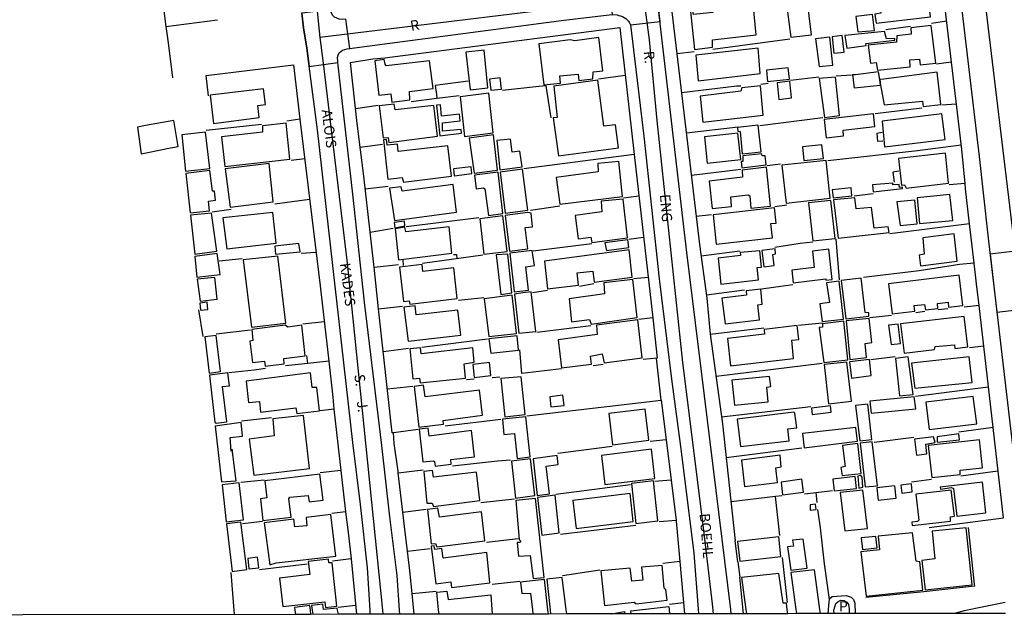
# Model space of a CAD drawing. Units: millimetres. Extents: x 183114 to 185533, y 1677027 to 1679829.
# Drawn here: x 185048 to 185289, y 1677056 to 1677202 of the extents above; entities that cross this region are included whole.
import ezdxf

# ---------------------------------------------------------------- set-up
doc = ezdxf.new("R2010")
doc.units = ezdxf.units.MM
doc.header["$LTSCALE"] = 3
doc.header["$MEASUREMENT"] = 0
for name, color, linetype, plot in [('V-CRUZAMENTO', 1, 'Continuous', False), ('V-EIXO_DE_LOGRADOURO', 3, 'Continuous', False), ('X-LIMITE_5000', 7, 'Continuous', False)]:
    doc.layers.add(name, color=color, linetype=linetype, plot=plot)
for name, color, linetype in [('V-EDIFICACAO', 50, 'Continuous'), ('V-EDIFICACAO_IDENTIFICADA', 6, 'Continuous'), ('V-LOTE', 1, 'Continuous'), ('V-NOME_DOS_LOGRADOUROS', 7, 'Continuous'), ('V-QUADRA', 1, 'Continuous'), ('V-TESTADA', 63, 'Continuous')]:
    doc.layers.add(name, color=color, linetype=linetype)
doc.styles.get("Standard").update_dxf_attribs({"font": 'ARIAL.TTF'})

msp = doc.modelspace()

# ---------------------------------------------------------------- linework, layer by layer
at = {"layer": 'V-CRUZAMENTO', "linetype": 'Continuous'}
msp.add_lwpolyline([(185203.59, 1677214.42), (185203.545, 1677214.802), (185196.5, 1677213.98), (185196.62, 1677212.94), (185196.39, 1677212.15), (185195.71, 1677211.26), (185194.96, 1677210.84), (185194.21, 1677210.75), (185192.442, 1677210.533), (185193.28, 1677203.72), (185194.49, 1677203.66), (185194.85, 1677203.5, -0.2772816), (185197.782, 1677201.212), (185205.028, 1677202.057)], format="xyb", close=True, dxfattribs=at)
for points in [[(185128.07, 1677202.58), (185127.19, 1677202.48), (185126.41, 1677202.55), (185125.31, 1677203.07), (185124.9, 1677203.48), (185124.55, 1677204.02), (185124.298, 1677204.85), (185117.297, 1677204.036), (185117.71, 1677200.45), (185118.5, 1677195.51), (185118.99, 1677191.74), (185119.081, 1677191.036), (185126.12, 1677191.95), (185126.08, 1677192.31), (185126.03, 1677193.22), (185126.22, 1677193.81), (185126.48, 1677194.35), (185127.24, 1677194.97), (185128.43, 1677195.34), (185129.034, 1677195.421)], [(185302.7, 1677143.295), (185301.91, 1677143.2), (185300.86, 1677143.12), (185300.07, 1677143.33), (185299.17, 1677143.82), (185298.73, 1677144.33), (185298.3, 1677145.37), (185298.11, 1677146.53), (185285.857, 1677145.077), (185287.545, 1677130.833), (185299.473, 1677132.247), (185300.28, 1677134.32), (185301.32, 1677135.47), (185302.76, 1677136.37), (185303.53, 1677136.49)]]:
    msp.add_lwpolyline(points, close=True, dxfattribs=at)
at = {"layer": 'V-EDIFICACAO'}
for points in [[(185235.88, 1677207.53), (185237.04, 1677198.22), (185242.09, 1677198.78), (185240.97, 1677208.17), (185235.88, 1677207.53)], [(185258.58, 1677207.75), (185259.07, 1677204.09), (185257.65, 1677203.79), (185257.95, 1677201.58), (185271.3, 1677203.16), (185270.55, 1677209.21), (185258.58, 1677207.75)], [(185217.86, 1677205.25), (185217.94, 1677204.2), (185213.19, 1677203.72), (185213.04, 1677204.58), (185212.48, 1677204.46), (185213.45, 1677195.19), (185217.86, 1677195.71), (185217.9, 1677197.51), (185228.59, 1677198.74), (185227.85, 1677206.33), (185217.86, 1677205.25)], [(185253.01, 1677203.27), (185253.46, 1677199.45), (185257.57, 1677199.83), (185257.09, 1677203.75), (185253.01, 1677203.27)], [(185262.99, 1677198.48), (185262.96, 1677196.95), (185256.04, 1677196.2), (185256.56, 1677191.83), (185257.98, 1677191.97), (185258.28, 1677190.11), (185266.32, 1677190.89), (185266.21, 1677192.65), (185268.57, 1677192.83), (185268.75, 1677191.38), (185272.57, 1677191.79), (185271.45, 1677201.02), (185266.43, 1677200.43), (185266.55, 1677198.89), (185262.99, 1677198.48)], [(185183.05, 1677197.51), (185175.31, 1677196.57), (185176.54, 1677186.48), (185180.62, 1677186.96), (185180.51, 1677188.68), (185184.96, 1677189.13), (185185.14, 1677187.56), (185188.55, 1677188.01), (185188.66, 1677189.66), (185191.01, 1677189.92), (185190.08, 1677198.14), (185184.13, 1677197.28), (185183.05, 1677197.51)], [(185243.14, 1677197.77), (185244, 1677190.97), (185247.36, 1677191.34), (185246.62, 1677198.22), (185243.14, 1677197.77)], [(185247.21, 1677198.26), (185247.63, 1677194.26), (185250.13, 1677194.55), (185249.65, 1677198.56), (185247.21, 1677198.26)], [(185250.32, 1677198.59), (185250.8, 1677195.53), (185255.48, 1677196.13), (185255.44, 1677196.65), (185262.55, 1677197.43), (185262.51, 1677197.88), (185260.53, 1677197.77), (185260.04, 1677199.53), (185250.32, 1677198.59)], [(185213.79, 1677193.77), (185214.35, 1677187.49), (185229.57, 1677189.32), (185229.04, 1677195.45), (185213.79, 1677193.77)], [(185157.43, 1677194.55), (185158.56, 1677185.28), (185162.86, 1677185.77), (185161.92, 1677194.97), (185157.43, 1677194.55)], [(185137.95, 1677191.15), (185137.69, 1677191.56), (185137.47, 1677192.69), (185135.19, 1677192.42), (185136.16, 1677184.01), (185139.11, 1677184.31), (185139.34, 1677182.29), (185143.79, 1677182.81), (185143.67, 1677184.87), (185149.43, 1677185.58), (185148.57, 1677192.42), (185137.95, 1677191.15)], [(185231.14, 1677190.11), (185231.36, 1677187.3), (185236.71, 1677187.9), (185236.45, 1677190.67), (185231.14, 1677190.11)], [(185163.3, 1677187.94), (185163.6, 1677185.17), (185166.18, 1677185.47), (185165.85, 1677188.24), (185163.3, 1677187.94)], [(185244.04, 1677188.05), (185245.34, 1677178.55), (185249.01, 1677179.04), (185248, 1677188.42), (185244.04, 1677188.05)], [(185179.01, 1677186.18), (185179.87, 1677178.55), (185178.86, 1677178.44), (185180.13, 1677169.17), (185194.83, 1677171.11), (185194.12, 1677176.72), (185191.24, 1677176.38), (185189.82, 1677187.67), (185179.01, 1677186.18)], [(185225.08, 1677185.77), (185224.82, 1677184.94), (185214.83, 1677183.75), (185215.51, 1677177.35), (185230.28, 1677179.11), (185229.64, 1677186.29), (185225.08, 1677185.77)], [(185233.75, 1677187.04), (185234.16, 1677182.93), (185237.19, 1677183.34), (185236.78, 1677187.38), (185233.75, 1677187.04)], [(185094.88, 1677183.97), (185095.7, 1677177.06), (185106.84, 1677178.48), (185106.51, 1677181.47), (185108.37, 1677181.73), (185107.93, 1677185.54), (185094.88, 1677183.97)], [(185156.05, 1677183.56), (185157.1, 1677173.84), (185164.2, 1677174.77), (185163.08, 1677184.46), (185156.05, 1677183.56)], [(185140.16, 1677180.38), (185139.93, 1677181.8), (185136.27, 1677181.39), (185137.2, 1677173.54), (185138.48, 1677173.65), (185138.63, 1677172.38), (185150.52, 1677173.91), (185149.66, 1677181.43), (185140.16, 1677180.38)], [(185151.53, 1677178.81), (185151.3, 1677181.62), (185150.25, 1677181.5), (185151.08, 1677173.99), (185156.39, 1677174.7), (185156.31, 1677175.56), (185151.75, 1677175.19), (185151.71, 1677177.17), (185156.09, 1677177.73), (185155.9, 1677179.3), (185151.53, 1677178.81)], [(185245.23, 1677178.03), (185245.72, 1677173.54), (185249.94, 1677173.99), (185249.91, 1677175.45), (185257.65, 1677176.34), (185257.31, 1677179.45), (185245.23, 1677178.03)], [(185259.4, 1677177.62), (185260.04, 1677171.33), (185274.85, 1677173.09), (185274.03, 1677179.41), (185259.4, 1677177.62)], [(185107.63, 1677176.49), (185107.63, 1677174.96), (185097.61, 1677173.8), (185098.47, 1677166.51), (185114.39, 1677168.34), (185113.46, 1677177.09), (185107.63, 1677176.49)], [(185223.99, 1677176.05), (185224.11, 1677175.15), (185224.63, 1677175.07), (185225.15, 1677169.65), (185229.79, 1677170.14), (185229.08, 1677176.64), (185223.99, 1677176.05)], [(185087.88, 1677174.25), (185088.82, 1677165.35), (185094.76, 1677166.06), (185093.72, 1677174.92), (185087.88, 1677174.25)], [(185158.29, 1677173.43), (185159.49, 1677164.9), (185165.25, 1677165.65), (185164.28, 1677174.25), (185158.29, 1677173.43)], [(185215.92, 1677173.8), (185216.59, 1677167.33), (185224.78, 1677168.23), (185224.11, 1677174.7), (185215.92, 1677173.8)], [(185140.87, 1677170.21), (185140.72, 1677172.01), (185138.21, 1677171.75), (185138.03, 1677173.13), (185137.28, 1677173.02), (185138.36, 1677163.44), (185141.84, 1677163.82), (185142.22, 1677162.66), (185153.96, 1677164.19), (185153.02, 1677171.6), (185140.87, 1677170.21)], [(185165.02, 1677172.87), (185165.81, 1677165.73), (185171.23, 1677166.4), (185170.71, 1677170.29), (185168.8, 1677169.99), (185168.39, 1677173.17), (185165.02, 1677172.87)], [(185239.92, 1677171.33), (185240.26, 1677167.97), (185245.08, 1677168.49), (185244.67, 1677171.86), (185239.92, 1677171.33)], [(185225.34, 1677169.09), (185225.34, 1677167.78), (185224.93, 1677167.74), (185225.08, 1677166.21), (185230.99, 1677166.92), (185230.76, 1677169.13), (185230.01, 1677169.09), (185229.94, 1677169.61), (185225.34, 1677169.09)], [(185263.41, 1677168.45), (185264.19, 1677161.95), (185264.94, 1677162.02), (185265.35, 1677161.24), (185275.67, 1677162.43), (185274.92, 1677169.8), (185263.41, 1677168.45)], [(185098.54, 1677165.95), (185099.74, 1677156.56), (185110.24, 1677157.87), (185109.27, 1677167.26), (185098.54, 1677165.95)], [(185154.44, 1677165.95), (185154.63, 1677164.27), (185158.93, 1677164.83), (185158.74, 1677166.47), (185154.44, 1677165.95)], [(185189.82, 1677167.26), (185189.89, 1677165.24), (185179.61, 1677163.82), (185180.47, 1677157.27), (185195.84, 1677159.18), (185194.9, 1677167.74), (185189.82, 1677167.26)], [(185234.87, 1677166.81), (185235.92, 1677157.5), (185246.73, 1677158.77), (185245.68, 1677168.01), (185234.87, 1677166.81)], [(185088.86, 1677164.83), (185089.94, 1677155.14), (185094.69, 1677155.63), (185094.43, 1677158.06), (185096.15, 1677158.28), (185095.92, 1677160.49), (185095.4, 1677160.45), (185094.76, 1677165.5), (185088.86, 1677164.83)], [(185159.6, 1677164.42), (185160.01, 1677161.05), (185161.81, 1677161.31), (185162.11, 1677161.09), (185163.01, 1677154.54), (185166.52, 1677155.03), (185165.36, 1677165.13), (185159.6, 1677164.42)], [(185165.88, 1677165.16), (185167.08, 1677155.11), (185172.62, 1677155.85), (185171.34, 1677165.87), (185165.88, 1677165.16)], [(185225.15, 1677165.65), (185225.19, 1677163.89), (185217.08, 1677162.96), (185217.82, 1677156.23), (185222.5, 1677156.75), (185222.35, 1677159.07), (185226.65, 1677159.59), (185226.99, 1677159.33), (185227.25, 1677156.3), (185232.11, 1677156.83), (185231.1, 1677166.36), (185225.15, 1677165.65)], [(185141.84, 1677160.49), (185141.65, 1677161.54), (185138.78, 1677161.2), (185139.97, 1677153.31), (185155.15, 1677155.33), (185154.37, 1677162.14), (185141.84, 1677160.49)], [(185257.09, 1677161.99), (185257.24, 1677160.34), (185264.45, 1677161.13), (185264.45, 1677161.42), (185263.67, 1677161.35), (185263.59, 1677162.14), (185262.06, 1677162.02), (185262.06, 1677162.43), (185257.09, 1677161.99)], [(185247.18, 1677160.79), (185247.4, 1677158.84), (185252.04, 1677159.37), (185251.81, 1677161.31), (185247.18, 1677160.79)], [(185268.01, 1677158.84), (185268.6, 1677152.56), (185276.72, 1677153.31), (185276.04, 1677159.7), (185268.01, 1677158.84)], [(185190.64, 1677158.02), (185190.79, 1677155.4), (185184.28, 1677154.51), (185184.99, 1677148.79), (185188.06, 1677149.2), (185188.32, 1677147.93), (185197.07, 1677149.09), (185195.99, 1677158.55), (185190.64, 1677158.02)], [(185241.38, 1677157.61), (185242.47, 1677148.3), (185247.89, 1677148.86), (185246.88, 1677158.21), (185241.38, 1677157.61)], [(185253.09, 1677156.12), (185252.71, 1677158.88), (185247.48, 1677158.36), (185248.67, 1677148.94), (185261.12, 1677150.36), (185260.94, 1677151.74), (185257.5, 1677151.4), (185256.82, 1677156.49), (185253.09, 1677156.12)], [(185262.99, 1677157.84), (185263.85, 1677152.11), (185268.01, 1677152.49), (185267.44, 1677158.28), (185262.99, 1677157.84)], [(185090.01, 1677154.58), (185091.06, 1677145.08), (185096.45, 1677145.76), (185095.17, 1677155.07), (185090.01, 1677154.58)], [(185097.98, 1677153.91), (185098.91, 1677146.32), (185110.99, 1677147.78), (185110.17, 1677155.22), (185097.98, 1677153.91)], [(185160.87, 1677153.72), (185161.88, 1677145.05), (185167.57, 1677145.72), (185166.56, 1677154.47), (185160.87, 1677153.72)], [(185167.12, 1677154.54), (185168.13, 1677145.79), (185172.62, 1677146.36), (185172.02, 1677151.55), (185173.77, 1677151.78), (185173.44, 1677155.11), (185172.65, 1677155.29), (185167.12, 1677154.54)], [(185218.05, 1677154.66), (185218.76, 1677147.51), (185232.56, 1677149.05), (185232.15, 1677152.53), (185233.49, 1677152.64), (185233.08, 1677156.41), (185218.05, 1677154.66)], [(185139.9, 1677152.79), (185140.08, 1677151.52), (185142.55, 1677152), (185142.44, 1677153.12), (185139.9, 1677152.79)], [(185142.78, 1677150.51), (185142.55, 1677151.7), (185140.16, 1677151.22), (185140.94, 1677143.66), (185154.03, 1677145.31), (185153.36, 1677151.74), (185142.78, 1677150.51)], [(185269.43, 1677149.05), (185269.76, 1677145.05), (185268.53, 1677144.82), (185268.83, 1677142.2), (185277.8, 1677143.36), (185277.05, 1677150.02), (185269.43, 1677149.05)], [(185110.66, 1677146.99), (185110.88, 1677145.05), (185116.86, 1677145.65), (185116.56, 1677147.63), (185110.66, 1677146.99)], [(185191.54, 1677147.81), (185191.95, 1677145.94), (185197.41, 1677146.65), (185197.15, 1677148.56), (185191.54, 1677147.81)], [(185091.06, 1677144.52), (185091.62, 1677139.4), (185097.27, 1677140.11), (185096.56, 1677145.23), (185091.06, 1677144.52)], [(185164.88, 1677144.86), (185166.03, 1677135.17), (185168.73, 1677135.55), (185167.72, 1677145.08), (185164.88, 1677144.86)], [(185168.24, 1677145.31), (185169.33, 1677135.85), (185172.84, 1677136.26), (185172.17, 1677141.98), (185174.26, 1677142.24), (185173.74, 1677145.98), (185168.24, 1677145.31)], [(185176.73, 1677143.36), (185177.48, 1677136.6), (185185.03, 1677137.49), (185184.77, 1677140.48), (185188.58, 1677140.9), (185188.88, 1677138.2), (185198.23, 1677139.44), (185197.44, 1677146.13), (185176.73, 1677143.36)], [(185224.67, 1677145.5), (185224.7, 1677144.71), (185219.28, 1677144.04), (185219.92, 1677137.72), (185229.15, 1677138.73), (185228.82, 1677141.79), (185229.86, 1677141.91), (185229.45, 1677145.83), (185224.67, 1677145.5)], [(185229.98, 1677145.98), (185230.43, 1677141.98), (185232.97, 1677142.28), (185232.63, 1677145.01), (185233.34, 1677145.12), (185233.19, 1677146.32), (185229.98, 1677145.98)], [(185242.35, 1677145.79), (185242.8, 1677141.79), (185237.31, 1677141.16), (185237.6, 1677138.05), (185245.61, 1677139.03), (185245.64, 1677138.69), (185247.18, 1677138.84), (185246.39, 1677146.28), (185242.35, 1677145.79)], [(185102.95, 1677143.7), (185104.97, 1677127.17), (185113.39, 1677128.18), (185111.4, 1677144.56), (185102.95, 1677143.7)], [(185146.93, 1677140.82), (185146.74, 1677142.54), (185141.21, 1677141.87), (185142.18, 1677133.49), (185143.6, 1677133.64), (185143.75, 1677132.82), (185155.38, 1677134.2), (185154.52, 1677141.68), (185146.93, 1677140.82)], [(185260.98, 1677137.83), (185261.91, 1677130.43), (185267.41, 1677131.1), (185267.26, 1677132.45), (185269.8, 1677132.74), (185270.02, 1677131.44), (185273.05, 1677131.73), (185273.02, 1677132.97), (185275.56, 1677133.27), (185275.71, 1677132.11), (185279.22, 1677132.52), (185278.29, 1677139.92), (185260.98, 1677137.83)], [(185091.7, 1677138.91), (185092.37, 1677133.57), (185096.56, 1677134.05), (185096, 1677139.36), (185091.7, 1677138.91)], [(185191.46, 1677135.36), (185182.79, 1677134.09), (185183.38, 1677128.48), (185187.76, 1677129.04), (185188.17, 1677127.92), (185199.39, 1677129.53), (185198.34, 1677138.88), (185191.24, 1677138.02), (185191.46, 1677135.36)], [(185245.83, 1677138.05), (185246.54, 1677133.23), (185244.15, 1677132.86), (185244.75, 1677128.59), (185249.94, 1677129.15), (185248.9, 1677138.47), (185245.83, 1677138.05)], [(185249.42, 1677138.58), (185250.51, 1677129.23), (185256.19, 1677129.9), (185256.15, 1677130.73), (185255.29, 1677130.76), (185254.28, 1677139.14), (185249.42, 1677138.58)], [(185171.42, 1677135.55), (185169.4, 1677135.29), (185170.45, 1677125.71), (185174.6, 1677126.16), (185173.44, 1677135.81), (185171.42, 1677135.55)], [(185220.18, 1677134.31), (185220.96, 1677128), (185229.38, 1677128.97), (185228.97, 1677132.63), (185230.05, 1677132.78), (185229.71, 1677136.48), (185226.12, 1677136.04), (185226.2, 1677135.03), (185220.18, 1677134.31)], [(185092.33, 1677133.04), (185092.48, 1677131.32), (185094.28, 1677131.47), (185094.13, 1677133.27), (185092.33, 1677133.04)], [(185161.96, 1677134.09), (185163.12, 1677124.89), (185169.85, 1677125.64), (185168.84, 1677134.99), (185161.96, 1677134.09)], [(185145.28, 1677130.24), (185145.02, 1677132.37), (185142.29, 1677132.07), (185143.34, 1677123.77), (185156.24, 1677125.23), (185155.53, 1677131.32), (185145.28, 1677130.24)], [(185180.06, 1677124.07), (185180.88, 1677117.19), (185188.25, 1677118.09), (185188.02, 1677120.11), (185190.86, 1677120.63), (185191.35, 1677118.46), (185200.62, 1677119.66), (185199.58, 1677129.01), (185189.44, 1677127.66), (185189.67, 1677125.42), (185180.06, 1677124.07)], [(185244.86, 1677128.03), (185244.86, 1677127.17), (185244.04, 1677127.1), (185245.16, 1677118.57), (185250.99, 1677119.21), (185250.02, 1677128.63), (185244.86, 1677128.03)], [(185250.58, 1677128.74), (185251.55, 1677119.25), (185255.63, 1677119.77), (185255.29, 1677123.17), (185256.9, 1677123.43), (185256.26, 1677129.34), (185250.58, 1677128.74)], [(185261.01, 1677127.66), (185261.65, 1677122.95), (185263.93, 1677123.21), (185263.33, 1677127.92), (185261.01, 1677127.66)], [(185263.93, 1677128), (185264.79, 1677120.82), (185272.27, 1677121.75), (185272.42, 1677122.46), (185277.13, 1677122.84), (185277.2, 1677121.98), (185280.42, 1677122.35), (185279.52, 1677129.83), (185263.93, 1677128)], [(185105.05, 1677126.65), (185105.31, 1677123.92), (185104.56, 1677123.77), (185105.2, 1677118.54), (185108.15, 1677118.87), (185108.3, 1677117.6), (185112.97, 1677118.2), (185112.9, 1677119.51), (185118.13, 1677120.14), (185117.27, 1677127.7), (185113.87, 1677127.21), (185113.2, 1677127.7), (185105.05, 1677126.65)], [(185221.56, 1677124.44), (185222.27, 1677117.75), (185237.72, 1677119.54), (185237.27, 1677123.99), (185239.03, 1677124.18), (185238.61, 1677127.58), (185230.5, 1677126.65), (185230.61, 1677125.45), (185221.56, 1677124.44)], [(185093.53, 1677124.85), (185094.61, 1677115.92), (185097.38, 1677116.29), (185096.33, 1677125.12), (185093.53, 1677124.85)], [(185163.12, 1677124.29), (185163.57, 1677120.78), (185170.37, 1677121.56), (185170, 1677125.08), (185163.12, 1677124.29)], [(185146.55, 1677120.67), (185146.33, 1677122.12), (185143.71, 1677121.9), (185144.46, 1677114.57), (185146.1, 1677114.72), (185146.25, 1677113.52), (185157.4, 1677114.72), (185157.02, 1677118.24), (185159.53, 1677118.65), (185159.15, 1677122.09), (185146.55, 1677120.67)], [(185159.19, 1677118.01), (185159.53, 1677114.83), (185163.6, 1677115.32), (185163.23, 1677118.5), (185159.19, 1677118.01)], [(185245.2, 1677118.01), (185246.28, 1677108.4), (185251.89, 1677109.07), (185250.8, 1677118.65), (185245.2, 1677118.01)], [(185251.4, 1677118.72), (185251.89, 1677114.68), (185256.75, 1677115.32), (185256.3, 1677119.28), (185251.4, 1677118.72)], [(185265.8, 1677119.88), (185262.73, 1677119.54), (185263.7, 1677110.35), (185267.03, 1677110.68), (185265.8, 1677119.88)], [(185266.58, 1677118.35), (185267.44, 1677112.25), (185281.5, 1677113.67), (185280.76, 1677119.92), (185266.58, 1677118.35)], [(185094.69, 1677115.39), (185096, 1677103.91), (185096.3, 1677103.65), (185098.95, 1677103.99), (185097.87, 1677112.63), (185099.59, 1677112.85), (185099.18, 1677115.99), (185094.69, 1677115.39)], [(185103.7, 1677113.97), (185104.22, 1677108.7), (185106.92, 1677108.96), (185107.14, 1677106.38), (185115.85, 1677107.47), (185116.11, 1677106.01), (185121.61, 1677106.72), (185120.98, 1677112.44), (185119.82, 1677112.37), (185119.41, 1677116.03), (185103.7, 1677113.97)], [(185166.03, 1677114.65), (185167.01, 1677105.22), (185172.02, 1677105.78), (185171.05, 1677114.98), (185166.03, 1677114.65)], [(185222.61, 1677114.23), (185223.25, 1677108.07), (185231.51, 1677108.89), (185231.17, 1677112.51), (185232.18, 1677112.66), (185231.88, 1677115.13), (185222.61, 1677114.23)], [(185147.53, 1677110.12), (185147.11, 1677112.96), (185144.83, 1677112.63), (185145.99, 1677102.72), (185152.01, 1677103.47), (185151.9, 1677104.36), (185161.51, 1677105.67), (185160.84, 1677111.73), (185147.53, 1677110.12)], [(185178, 1677110.16), (185178.3, 1677107.65), (185181.52, 1677108.03), (185181.22, 1677110.53), (185178, 1677110.16)], [(185256.45, 1677109.04), (185256.75, 1677106.12), (185267.67, 1677107.21), (185267.29, 1677110.16), (185256.45, 1677109.04)], [(185270.14, 1677108.85), (185270.92, 1677102.12), (185282.63, 1677103.5), (185281.73, 1677110.23), (185270.14, 1677108.85)], [(185192.47, 1677106.01), (185193.41, 1677098.38), (185202.27, 1677099.5), (185201.37, 1677107.13), (185192.47, 1677106.01)], [(185223.96, 1677104.62), (185224.7, 1677097.93), (185236.63, 1677099.32), (185236.33, 1677102.27), (185238.5, 1677102.57), (185238.05, 1677106.12), (185237.79, 1677106.35), (185223.96, 1677104.62)], [(185242.13, 1677107.35), (185242.28, 1677105.78), (185246.95, 1677106.35), (185246.77, 1677107.88), (185242.13, 1677107.35)], [(185252.94, 1677107.99), (185253.98, 1677099.32), (185256.94, 1677099.65), (185255.93, 1677108.29), (185252.94, 1677107.99)], [(185096.07, 1677102.98), (185097.64, 1677089.29), (185101.2, 1677089.52), (185100.26, 1677097.33), (185100, 1677096.85), (185099.77, 1677100.14), (185102.8, 1677100.51), (185102.43, 1677103.84), (185096.07, 1677102.98)], [(185110.17, 1677104.7), (185110.51, 1677100.59), (185104.37, 1677099.76), (185105.53, 1677090.94), (185119.14, 1677092.58), (185117.69, 1677105.52), (185110.17, 1677104.7)], [(185166.41, 1677104.62), (185166.75, 1677100.92), (185169.4, 1677101.15), (185170.04, 1677095.05), (185173.25, 1677095.43), (185172.17, 1677105.19), (185166.41, 1677104.62)], [(185148.5, 1677100.51), (185148.24, 1677102.49), (185146.03, 1677102.23), (185146.96, 1677094.19), (185149.43, 1677094.49), (185149.77, 1677094.27), (185149.96, 1677093.18), (185153.88, 1677093.63), (185153.81, 1677094.75), (185159.6, 1677095.46), (185158.86, 1677101.86), (185148.5, 1677100.51)], [(185239.89, 1677101.11), (185240.3, 1677097.67), (185253.38, 1677099.24), (185252.97, 1677102.64), (185239.89, 1677101.11)], [(185254.06, 1677098.75), (185255.29, 1677088.06), (185258.28, 1677088.36), (185257.01, 1677099.13), (185254.06, 1677098.75)], [(185267.33, 1677099.73), (185267.86, 1677095.84), (185270.36, 1677096.17), (185270.1, 1677098.57), (185272.38, 1677098.98), (185272.01, 1677100.29), (185267.33, 1677099.73)], [(185270.73, 1677098.23), (185271.59, 1677090.34), (185278.51, 1677091.09), (185278.51, 1677092.17), (185284.01, 1677092.77), (185283.26, 1677099.58), (185270.73, 1677098.23)], [(185272.87, 1677100.36), (185272.94, 1677099.02), (185278.4, 1677099.61), (185278.21, 1677101.04), (185272.87, 1677100.36)], [(185190.68, 1677095.73), (185191.5, 1677088.66), (185203.76, 1677090.12), (185202.9, 1677097.33), (185190.68, 1677095.73)], [(185249.68, 1677098.23), (185250.36, 1677093.07), (185249.35, 1677092.85), (185249.65, 1677090.83), (185254.32, 1677091.35), (185253.46, 1677098.68), (185249.68, 1677098.23)], [(185168.69, 1677094.34), (185169.62, 1677085.33), (185174.37, 1677085.93), (185173.33, 1677094.94), (185168.69, 1677094.34)], [(185173.92, 1677094.98), (185174.97, 1677086), (185177.96, 1677086.41), (185177.18, 1677093.11), (185180.09, 1677093.56), (185179.83, 1677095.73), (185173.92, 1677094.98)], [(185224.97, 1677094.64), (185225.71, 1677088.13), (185233.83, 1677089.18), (185233.42, 1677092.77), (185234.73, 1677093), (185234.43, 1677095.84), (185224.97, 1677094.64)], [(185149.51, 1677090.45), (185149.28, 1677092.1), (185147.15, 1677091.84), (185147.94, 1677084.1), (185149.21, 1677084.13), (185149.54, 1677083.27), (185160.87, 1677084.77), (185160.05, 1677091.65), (185149.51, 1677090.45)], [(185108.23, 1677089.59), (185108.71, 1677085.41), (185107.18, 1677085.11), (185107.74, 1677079.83), (185114.69, 1677080.66), (185114.1, 1677085.14), (185114.32, 1677085.55), (185118.84, 1677086), (185119.07, 1677084.43), (185122.55, 1677084.81), (185121.72, 1677091.2), (185108.23, 1677089.59)], [(185198.01, 1677088.88), (185199.09, 1677079.12), (185204.51, 1677079.76), (185203.43, 1677089.52), (185198.01, 1677088.88)], [(185234.73, 1677089.26), (185235.02, 1677086.15), (185240.15, 1677086.79), (185239.77, 1677089.93), (185234.73, 1677089.26)], [(185247.33, 1677089.97), (185247.7, 1677087.13), (185253.12, 1677087.69), (185252.82, 1677090.64), (185247.33, 1677089.97)], [(185254.17, 1677090.83), (185253.46, 1677090.71), (185253.72, 1677087.8), (185254.73, 1677087.99), (185254.51, 1677090.45), (185254.17, 1677090.83)], [(185097.76, 1677088.58), (185098.8, 1677079.53), (185103.03, 1677080.02), (185101.94, 1677089.07), (185097.76, 1677088.58)], [(185249.16, 1677086.71), (185250.32, 1677077.33), (185255.81, 1677077.89), (185254.66, 1677087.27), (185249.16, 1677086.71)], [(185258.1, 1677087.84), (185258.43, 1677084.81), (185262.84, 1677085.33), (185262.51, 1677088.36), (185258.1, 1677087.84)], [(185264, 1677088.47), (185264.23, 1677086.56), (185266.77, 1677086.86), (185266.58, 1677088.81), (185264, 1677088.47)], [(185267.71, 1677086.3), (185268.38, 1677079.95), (185268.12, 1677079.57), (185266.73, 1677079.46), (185266.81, 1677078.6), (185276.16, 1677079.65), (185276.16, 1677080.77), (185277.17, 1677080.88), (185276.31, 1677087.31), (185267.71, 1677086.3)], [(185273.65, 1677087.99), (185273.69, 1677087.54), (185276.42, 1677087.95), (185276.9, 1677087.65), (185277.73, 1677080.92), (185284.83, 1677081.74), (185284.01, 1677089.22), (185273.65, 1677087.99)], [(185169.7, 1677084.77), (185170.56, 1677075.23), (185170.9, 1677074.79), (185170.75, 1677074.49), (185170, 1677074.45), (185170.37, 1677071.12), (185173.25, 1677071.31), (185173.92, 1677065.62), (185176.62, 1677065.92), (185174.49, 1677085.22), (185169.7, 1677084.77)], [(185175.01, 1677085.48), (185176.06, 1677076.24), (185180.36, 1677076.8), (185179.31, 1677086.04), (185175.01, 1677085.48)], [(185183.65, 1677084.77), (185184.47, 1677077.89), (185198.42, 1677079.57), (185197.71, 1677086.45), (185183.65, 1677084.77)], [(185151, 1677080.66), (185150.59, 1677082.86), (185148.05, 1677082.56), (185148.98, 1677074.11), (185150.07, 1677074.19), (185150.4, 1677073.36), (185162.11, 1677074.9), (185161.29, 1677081.93), (185151, 1677080.66)], [(185241.76, 1677083.65), (185241.83, 1677082.41), (185243.25, 1677082.56), (185243.14, 1677083.83), (185241.76, 1677083.65)], [(185118.32, 1677080.62), (185118.51, 1677078.56), (185115.59, 1677078.26), (185115.37, 1677080.17), (185108.11, 1677079.31), (185109.5, 1677069.03), (185111.03, 1677069.44), (185125.65, 1677071.12), (185124.38, 1677081.33), (185118.32, 1677080.62)], [(185098.88, 1677079.01), (185100.22, 1677067.34), (185103.81, 1677067.87), (185102.35, 1677079.42), (185098.88, 1677079.01)], [(185271.67, 1677077.22), (185272.31, 1677070.45), (185269.16, 1677070.04), (185269.95, 1677062.89), (185281.5, 1677064.09), (185280.01, 1677078.08), (185271.67, 1677077.22)], [(185223.99, 1677074.71), (185224.55, 1677069.85), (185234.61, 1677071.01), (185234.13, 1677075.87), (185223.99, 1677074.71)], [(185237.49, 1677075.01), (185237.72, 1677073.59), (185236.26, 1677073.4), (185237.04, 1677067.68), (185241.04, 1677068.17), (185240.11, 1677075.31), (185237.49, 1677075.01)], [(185258.43, 1677075.98), (185258.77, 1677072.69), (185254.24, 1677072.17), (185255.48, 1677061.36), (185269.43, 1677062.78), (185268.68, 1677069.74), (185267.74, 1677069.89), (185266.85, 1677076.8), (185258.43, 1677075.98)], [(185254.32, 1677075.57), (185254.62, 1677072.73), (185258.17, 1677073.14), (185257.87, 1677075.91), (185254.32, 1677075.57)], [(185151.9, 1677070.63), (185151.6, 1677072.99), (185149.84, 1677072.77), (185149.69, 1677073.63), (185148.95, 1677073.55), (185150.14, 1677064.35), (185153.77, 1677064.8), (185153.99, 1677063.46), (185163.34, 1677064.61), (185162.59, 1677071.98), (185151.9, 1677070.63)], [(185104.07, 1677070.56), (185104.3, 1677067.98), (185106.73, 1677068.28), (185106.43, 1677070.9), (185104.07, 1677070.56)], [(185118.81, 1677069.81), (185119.22, 1677066.63), (185111.81, 1677065.74), (185112.64, 1677058.82), (185122.92, 1677059.94), (185123.11, 1677058.56), (185125.91, 1677058.89), (185124.75, 1677069.51), (185123.89, 1677069.48), (185123.82, 1677070.37), (185118.81, 1677069.81)], [(185190.53, 1677067.49), (185191.46, 1677059.01), (185198.68, 1677059.83), (185199.02, 1677059.45), (185199.83, 1677059.5), (185206.79, 1677060.35), (185206.49, 1677062.86), (185206.04, 1677063.27), (185205.52, 1677068.84), (185200.51, 1677068.39), (185200.85, 1677065.21), (185198.12, 1677064.99), (185197.74, 1677068.17), (185190.53, 1677067.49)]]:
    msp.add_lwpolyline(points, close=True, dxfattribs=at)
for points in [[(185244.33, 1677057.04), (185244.19, 1677058.06), (185242.84, 1677067.76), (185237.08, 1677067.12), (185238.3, 1677058.06), (185238.43, 1677057.04)], [(185177.68, 1677056.95), (185177.57, 1677057.98), (185176.73, 1677065.4), (185170.86, 1677064.73), (185171.16, 1677062), (185173.33, 1677062.07), (185173.82, 1677057.97), (185173.89, 1677056.97)], [(185182.23, 1677056.99), (185182.06, 1677057.98), (185181.03, 1677065.89), (185177.29, 1677065.47), (185178.14, 1677057.98), (185178.23, 1677056.98)], [(185236.33, 1677057.03), (185236.2, 1677058.05), (185236, 1677059.64), (185235.17, 1677059.64), (185234.13, 1677066.86), (185225, 1677065.85), (185226.05, 1677058.04), (185226.19, 1677057.02)], [(185150.97, 1677056.94), (185150.795, 1677057.987), (185150.35, 1677062.31), (185152.84, 1677062.54), (185153.13, 1677060.53), (185163.6, 1677061.66), (185163.852, 1677058.036), (185163.95, 1677056.96)], [(185119.54, 1677056.86), (185119.42, 1677057.9), (185119.29, 1677059.01), (185115.52, 1677058.56), (185115.6, 1677057.89), (185115.73, 1677056.86)], [(185126.26, 1677056.91), (185126.05, 1677057.91), (185125.99, 1677058.37), (185122.62, 1677058.03), (185122.47, 1677059.34), (185119.7, 1677059.04), (185119.84, 1677057.9), (185119.951, 1677056.891)], [(185197.97, 1677057.01), (185197.87, 1677057.69), (185207.17, 1677058.75), (185207.26, 1677058.02), (185207.38, 1677056.99)], [(185247.65, 1677057.07), (185247.63, 1677057.88), (185248.07, 1677059.52), (185248.63, 1677060.05), (185249.31, 1677060.3), (185250.08, 1677060.26), (185250.77, 1677059.82), (185251.19, 1677059.27), (185251.36, 1677058.18), (185251.35, 1677058.07), (185251.38, 1677057.08)], [(185193.22, 1677057), (185193.512, 1677057.066), (185196.29, 1677057.59), (185196.441, 1677056.99)]]:
    msp.add_lwpolyline(points, dxfattribs=at)
at = {"layer": 'V-EDIFICACAO_IDENTIFICADA'}
for points in [[(185259.04, 1677186.46), (185258.84, 1677187.78), (185258.54, 1677189.69), (185252.87, 1677188.98), (185252.19, 1677188.97), (185252.58, 1677185.77), (185259.04, 1677186.46)], [(185259.9, 1677181.63), (185269.28, 1677182.54), (185269.5, 1677181.24), (185273.78, 1677181.66), (185272.9, 1677189.61), (185259.84, 1677187.91), (185258.84, 1677187.78), (185259.04, 1677186.46), (185259.9, 1677181.63)]]:
    msp.add_lwpolyline(points, close=True, dxfattribs=at)
at = {"layer": 'V-EIXO_DE_LOGRADOURO'}
for points in [[(185200.16, 1677214.21), (185201.87, 1677201.24)], [(185292.01, 1677146), (185284.09, 1677211.87)], [(185121.05, 1677204.52), (185121.74, 1677198.07), (185122.5, 1677191.84)], [(185201.87, 1677201.24), (185202.36, 1677197.52), (185204.24, 1677177.77), (185210.57, 1677118.52), (185215.39, 1677079.46), (185217.836, 1677059.407), (185218.07, 1677057.03)], [(185122.5, 1677191.84), (185128.44, 1677142.85), (185137.066, 1677057.922), (185137.11, 1677056.92)]]:
    msp.add_lwpolyline(points, dxfattribs=at)
at = {"layer": 'V-EIXO_DE_LOGRADOURO', "linetype": 'Continuous'}
msp.add_lwpolyline([(185121.73, 1677198.16), (185200.989, 1677207.92)], dxfattribs=at)
at = {"layer": 'V-LOTE'}
for points in [[(185199.73, 1677273.72), (185199.86, 1677272.58), (185201.77, 1677256), (185214.73, 1677147.38), (185216.53, 1677134.28), (185217.33, 1677125.44)], [(185278.96, 1677170.64), (185267.18, 1677270.2)], [(185082.69, 1677211.13), (185084.02, 1677200.81)], [(185084.02, 1677200.81), (185096.64, 1677202.44)], [(185084.02, 1677200.81), (185084.54, 1677196.78), (185085.63, 1677188.22)], [(185137.63, 1677193.14), (185195.16, 1677200.55)], [(185195.16, 1677200.55), (185198.69, 1677169.46)], [(185266.36, 1677200.77), (185260.36, 1677199.97)], [(185275.18, 1677202.09), (185271.55, 1677201.53)], [(185236.85, 1677197.71), (185217.94, 1677195.16)], [(185209.19, 1677194.19), (185213.41, 1677194.67)], [(185094.42, 1677183.86), (185093.85, 1677188.82), (185115.22, 1677191.37)], [(185115.22, 1677191.37), (185116.84, 1677178.08)], [(185132.45, 1677164.16), (185130.82, 1677177.04), (185129.24, 1677192), (185134.66, 1677192.84)], [(185276.36, 1677192.08), (185272.77, 1677191.57)], [(185196.46, 1677188.8), (185189.92, 1677187.91)], [(185236.99, 1677187.67), (185243.91, 1677188.48)], [(185248.15, 1677188.7), (185251.96, 1677189)], [(185158.05, 1677187.4), (185149.99, 1677186.37), (185150.26, 1677184.18), (185150.39, 1677183.15)], [(185178.37, 1677178.44), (185177.31, 1677185.21), (185177.14, 1677186.28), (185175.31, 1677186.08), (185166.44, 1677185.09)], [(185210.32, 1677184.61), (185223.83, 1677186.29), (185224.78, 1677186.26)], [(185229.7, 1677186.67), (185231.54, 1677186.89)], [(185155.82, 1677183.83), (185150.39, 1677183.15)], [(185130.45, 1677180.74), (185135.99, 1677181.57)], [(185150.39, 1677183.15), (185144.08, 1677182.36)], [(185277.58, 1677181.78), (185274.05, 1677181.51)], [(185229.49, 1677176.53), (185244.91, 1677178.51)], [(185257.69, 1677179.51), (185269.15, 1677180.88)], [(185084.21, 1677170.9), (185087.02, 1677171.45), (185085.98, 1677177.82), (185078.98, 1677176.55), (185077.08, 1677176.13), (185077.98, 1677169.65), (185083.57, 1677170.77), (185084.21, 1677170.9)], [(185107.41, 1677176.81), (185093.89, 1677175.31)], [(185116.84, 1677178.08), (185113.64, 1677177.62)], [(185116.84, 1677178.08), (185121.82, 1677137.28)], [(185211.49, 1677174.79), (185224.13, 1677176.21)], [(185259.46, 1677174.81), (185258.13, 1677174.63), (185258.32, 1677172.69), (185259.61, 1677172.77)], [(185131.56, 1677171.26), (185137.06, 1677172.01)], [(185278.81, 1677171.78), (185268.05, 1677170.38), (185246.13, 1677167.89)], [(185198.69, 1677169.46), (185171.67, 1677165.96)], [(185198.69, 1677169.46), (185203.24, 1677129.47)], [(185279.74, 1677162.37), (185278.96, 1677170.64)], [(185118.01, 1677168.37), (185114.72, 1677167.97)], [(185231.3, 1677166.78), (185234.52, 1677167.16)], [(185134, 1677150.47), (185132.45, 1677164.16)], [(185212.71, 1677164.41), (185224.81, 1677165.85)], [(185263.54, 1677165.38), (185262.06, 1677165.16), (185262.36, 1677162.65)], [(185132.81, 1677161.01), (185138.45, 1677161.7)], [(185279.74, 1677162.37), (185275.86, 1677162.05)], [(185279.86, 1677161.08), (185279.74, 1677162.37)], [(185199.84, 1677159.28), (185196.1, 1677158.79)], [(185257.26, 1677159.81), (185252.6, 1677159.24)], [(185280.85, 1677152.47), (185279.86, 1677161.08)], [(185110.65, 1677157.37), (185119.18, 1677158.5)], [(185180.48, 1677156.8), (185173.33, 1677155.73)], [(185233.15, 1677156.72), (185236.06, 1677157.15)], [(185095.31, 1677155.42), (185099.95, 1677156.1)], [(185213.9, 1677154.37), (185217.66, 1677154.77)], [(185142.86, 1677151.84), (185160.63, 1677154.02)], [(185280.85, 1677152.47), (185261.32, 1677150.04)], [(185281.49, 1677146.98), (185280.85, 1677152.47)], [(185134, 1677150.47), (185139.64, 1677151.42)], [(185134.9, 1677142.56), (185134, 1677150.47)], [(185188.35, 1677147.61), (185173.94, 1677145.82)], [(185200.97, 1677149.13), (185197.42, 1677148.66)], [(185242.45, 1677147.97), (185239.35, 1677147.69), (185233.12, 1677146.72)], [(185249.01, 1677138.76), (185248.13, 1677148.8)], [(185120.73, 1677145.5), (185117.15, 1677145.23)], [(185146.83, 1677142.83), (185161.6, 1677144.86)], [(185154.41, 1677145), (185155.21, 1677145.01), (185155.26, 1677143.99)], [(185215.14, 1677144.65), (185224.55, 1677145.87)], [(185281.97, 1677142.81), (185281.49, 1677146.98)], [(185102.65, 1677143.89), (185097.08, 1677143.31)], [(185134.98, 1677141.84), (185134.9, 1677142.56)], [(185134.98, 1677141.84), (185140.97, 1677142.5)], [(185142.05, 1677143.57), (185142.11, 1677142.29)], [(185281.97, 1677142.81), (185278.41, 1677142.49), (185268.51, 1677141.01), (185254.89, 1677139.31)], [(185282.54, 1677137.83), (185281.97, 1677142.81)], [(185136.1, 1677131.66), (185134.98, 1677141.84)], [(185188.82, 1677137.75), (185185.34, 1677137.13)], [(185202.09, 1677139.38), (185198.55, 1677139)], [(185229.91, 1677136.53), (185237.56, 1677137.63)], [(185283.16, 1677132.45), (185282.54, 1677137.83)], [(185121.82, 1677137.28), (185123.87, 1677118.87)], [(185177.49, 1677136.15), (185173.82, 1677135.61)], [(185216.43, 1677135.06), (185225.68, 1677136.29)], [(185155.65, 1677133.79), (185161.85, 1677134.46)], [(185093.12, 1677124.86), (185092.1, 1677131.44)], [(185136.1, 1677131.66), (185141.99, 1677132.31)], [(185139.43, 1677101.27), (185136.1, 1677131.66)], [(185269.86, 1677131.03), (185267.7, 1677130.73)], [(185275.55, 1677131.66), (185273.15, 1677131.45)], [(185283.16, 1677132.45), (185279.51, 1677132.09)], [(185284.31, 1677122.49), (185283.16, 1677132.45)], [(185122.75, 1677128.46), (185117.51, 1677127.88)], [(185203.24, 1677129.47), (185199.81, 1677129.08)], [(185203.24, 1677129.47), (185204.36, 1677119.63)], [(185238.93, 1677127.66), (185244.77, 1677128.24)], [(185261.75, 1677130.03), (185256.43, 1677129.5)], [(185096.32, 1677125.55), (185104.69, 1677126.55)], [(185188.1, 1677127.54), (185174.88, 1677125.88)], [(185217.33, 1677125.44), (185230.43, 1677126.98)], [(185146.71, 1677122.32), (185162.78, 1677124.31)], [(185217.33, 1677125.44), (185220.29, 1677103.49), (185223.44, 1677074.89)], [(185137.26, 1677121.26), (185143.42, 1677122)], [(185180.91, 1677116.96), (185171.22, 1677115.82), (185170.67, 1677121.65)], [(185284.31, 1677122.49), (185280.82, 1677122.13)], [(185286.6, 1677102.61), (185284.31, 1677122.49)], [(185118.79, 1677118.31), (185113.32, 1677117.7)], [(185118.79, 1677118.31), (185118.56, 1677120.24)], [(185123.87, 1677118.87), (185118.79, 1677118.31)], [(185123.87, 1677118.87), (185124.85, 1677110.07)], [(185204.36, 1677119.63), (185200.87, 1677119.28)], [(185204.09, 1677119.6), (185205.2, 1677109.27)], [(185218.78, 1677115.21), (185244.74, 1677118.38)], [(185262.64, 1677119.92), (185256.64, 1677119.21)], [(185099.44, 1677116.05), (185105.63, 1677116.7), (185108.42, 1677117.16)], [(185191.14, 1677118.02), (185188.62, 1677117.68)], [(185157.66, 1677114.34), (185159.47, 1677114.53)], [(185163.94, 1677114.88), (185165.81, 1677115.01)], [(185138.3, 1677112.07), (185144.5, 1677112.76)], [(185285.39, 1677112.48), (185267.62, 1677110.18)], [(185124.85, 1677110.07), (185125.17, 1677107.14)], [(185172.41, 1677105.48), (185205.31, 1677109.28)], [(185205.31, 1677109.28), (185206.52, 1677099.62)], [(185125.17, 1677107.14), (185121.81, 1677106.69)], [(185125.17, 1677107.14), (185126.84, 1677092.11)], [(185220.08, 1677105.2), (185241.99, 1677107.78)], [(185102.55, 1677104.22), (185109.88, 1677105.07)], [(185152.37, 1677103.05), (185166.03, 1677104.67)], [(185145.77, 1677102.09), (185139.71, 1677101.31)], [(185286.6, 1677102.61), (185278.25, 1677101.48)], [(185289.16, 1677080.46), (185286.6, 1677102.61)], [(185139.71, 1677101.31), (185139.43, 1677101.27)], [(185140.86, 1677091.91), (185139.9, 1677098.67), (185139.71, 1677101.31)], [(185206.52, 1677099.62), (185202.64, 1677099.18)], [(185206.52, 1677099.62), (185208.99, 1677079.88)], [(185267.18, 1677100.15), (185257.45, 1677098.97)], [(185193.34, 1677098), (185179.98, 1677096.24)], [(185221.22, 1677095.28), (185239.75, 1677097.62)], [(185154.23, 1677093.2), (185165.22, 1677094.48), (185168.43, 1677094.72)], [(185126.84, 1677092.11), (185121.75, 1677091.54)], [(185126.84, 1677092.11), (185127.01, 1677090.6)], [(185140.9, 1677091.54), (185140.86, 1677091.91)], [(185140.9, 1677091.54), (185146.98, 1677092.26)], [(185287.8, 1677091.94), (185278.67, 1677090.73)], [(185108.05, 1677089.69), (185102.34, 1677089.15)], [(185127.01, 1677090.6), (185128.03, 1677081.94)], [(185142.03, 1677081.86), (185140.9, 1677091.54)], [(185207.67, 1677089.76), (185203.73, 1677089.38)], [(185271.5, 1677089.86), (185266.62, 1677089.24)], [(185197.78, 1677088.56), (185179.47, 1677086.22)], [(185243.25, 1677086.67), (185247.28, 1677087.15)], [(185161.15, 1677084.22), (185169.4, 1677085.16)], [(185233.34, 1677085.71), (185222.43, 1677084.41)], [(185234.83, 1677085.89), (185233.34, 1677085.71)], [(185234.41, 1677076.14), (185233.34, 1677085.71)], [(185240.44, 1677086.34), (185243.25, 1677086.67)], [(185243.54, 1677084.25), (185243.25, 1677086.67)], [(185142.03, 1677081.86), (185147.76, 1677082.62)], [(185246.52, 1677060.49), (185245.3, 1677069.24), (185244.36, 1677078.08), (185243.7, 1677082.57)], [(185128.03, 1677081.94), (185124.63, 1677081.54)], [(185128.03, 1677081.94), (185128.7, 1677076.25)], [(185142.44, 1677078.4), (185142.03, 1677081.86)], [(185208.99, 1677079.88), (185204.79, 1677079.54)], [(185208.99, 1677079.88), (185209.01, 1677079.72)], [(185209.01, 1677079.72), (185209.9, 1677069.77)], [(185270.98, 1677078.16), (185289.16, 1677080.46)], [(185107.65, 1677079.62), (185102.78, 1677079.01)], [(185143.15, 1677072.31), (185142.44, 1677078.4)], [(185199.11, 1677078.66), (185180.64, 1677076.45)], [(185128.7, 1677076.25), (185129.39, 1677070.48)], [(185162.55, 1677074.52), (185170.25, 1677075.45)], [(185143.15, 1677072.31), (185148.75, 1677072.95)], [(185129.39, 1677070.48), (185124.83, 1677069.9)], [(185129.39, 1677070.48), (185130.68, 1677056.91)], [(185143.71, 1677067.49), (185143.15, 1677072.31)], [(185236.26, 1677059.76), (185235.03, 1677070.82)], [(185106.9, 1677067.84), (185118.59, 1677069.2)], [(185190.31, 1677067.65), (185181.17, 1677066.33)], [(185209.9, 1677069.77), (185205.72, 1677069.32)], [(185209.9, 1677069.77), (185211.04, 1677057.02)], [(185224.12, 1677069.73), (185224.54, 1677065.94)], [(185100.81, 1677056.87), (185099.95, 1677067.11)], [(185144.35, 1677061.95), (185143.71, 1677067.49)], [(185163.89, 1677064.22), (185170.67, 1677065)], [(185144.35, 1677061.95), (185150.2, 1677062.58)], [(185144.83, 1677056.934), (185144.35, 1677061.95)], [(185246.233, 1677057.04), (185246.42, 1677059.97), (185246.52, 1677060.49)], [(185246.52, 1677060.49), (185246.56, 1677060.7), (185247.17, 1677061.22), (185250.61, 1677061.51), (185251.82, 1677061.07), (185252.38, 1677060.5), (185252.78, 1677059.59), (185252.86, 1677057.08)], [(185130.479, 1677059.025), (185126.2, 1677058.54)], [(185210.8, 1677059.68), (185207.31, 1677059.25)]]:
    msp.add_lwpolyline(points, dxfattribs=at)
at = {"layer": 'V-QUADRA'}
for p, q in [((185117.71, 1677200.45), (185117.28, 1677204.18)), ((185118.5, 1677195.51), (185117.71, 1677200.45)), ((185118.99, 1677191.74), (185118.5, 1677195.51)), ((185121.1, 1677175.49), (185118.99, 1677191.74)), ((185129.79, 1677098.97), (185121.1, 1677175.49)), ((185131.7, 1677083.74), (185129.79, 1677098.97)), ((185133.41, 1677068.26), (185131.7, 1677083.74)), ((185134, 1677057.92), (185133.41, 1677068.26)), ((185134.06, 1677056.89), (185134, 1677057.92))]:
    msp.add_line(p, q, dxfattribs=at)
for points in [[(185222.47, 1677057.01), (185222.35, 1677058.04), (185211.63, 1677145.44), (185205.09, 1677201.52), (185203.59, 1677214.42)], [(185278.22, 1677211.07), (185283.23, 1677168.99), (185285.31, 1677149.73), (185285.81, 1677145.47), (185287.53, 1677130.96), (185292.13, 1677091.95)], [(185141.29, 1677056.93), (185141.21, 1677057.93), (185140.67, 1677066.39), (185138.83, 1677080.73), (185136.89, 1677098.19), (185132.61, 1677133.31), (185129.8, 1677159.78), (185126.12, 1677191.95), (185126.08, 1677192.31), (185126.03, 1677193.22), (185126.22, 1677193.81), (185126.48, 1677194.35), (185127.24, 1677194.97), (185128.43, 1677195.34), (185128.95, 1677195.41), (185181.48, 1677202.34), (185193.28, 1677203.72)], [(185289.54, 1677059.77), (185289.16, 1677059.66), (185279.54, 1677057.759), (185277.13, 1677057.11)]]:
    msp.add_lwpolyline(points, dxfattribs=at)
msp.add_lwpolyline([(185194.85, 1677203.5, -0.2772816), (185197.782, 1677201.212), (185197.782, 1677201.212), (185201.07, 1677173.94), (185204.85, 1677139), (185207.81, 1677114.42), (185210.18, 1677096.78), (185213.27, 1677071.86), (185214.393, 1677058.157), (185214.49, 1677057.03)], format="xyb", dxfattribs=at)
at = {"layer": 'V-TESTADA'}
for points in [[(185199.73, 1677273.72), (185199.86, 1677272.58), (185201.77, 1677256), (185214.73, 1677147.38), (185216.53, 1677134.28), (185217.33, 1677125.44)], [(185278.96, 1677170.64), (185267.18, 1677270.2)], [(185137.63, 1677193.14), (185195.16, 1677200.55)], [(185195.16, 1677200.55), (185198.69, 1677169.46)], [(185134.66, 1677192.84), (185137.63, 1677193.14)], [(185115.22, 1677191.37), (185116.84, 1677178.08)], [(185132.45, 1677164.16), (185130.82, 1677177.04), (185129.24, 1677192), (185134.66, 1677192.84)], [(185116.84, 1677178.08), (185121.82, 1677137.28)], [(185198.69, 1677169.46), (185203.24, 1677129.47)], [(185279.74, 1677162.37), (185278.96, 1677170.64)], [(185134, 1677150.47), (185132.45, 1677164.16)], [(185279.86, 1677161.08), (185279.74, 1677162.37)], [(185280.85, 1677152.47), (185279.86, 1677161.08)], [(185281.49, 1677146.98), (185280.85, 1677152.47)], [(185134.9, 1677142.56), (185134, 1677150.47)], [(185281.97, 1677142.81), (185281.49, 1677146.98)], [(185134.98, 1677141.84), (185134.9, 1677142.56)], [(185282.54, 1677137.83), (185281.97, 1677142.81)], [(185136.1, 1677131.66), (185134.98, 1677141.84)], [(185283.16, 1677132.45), (185282.54, 1677137.83)], [(185121.82, 1677137.28), (185123.87, 1677118.87)], [(185139.43, 1677101.27), (185136.1, 1677131.66)], [(185284.31, 1677122.49), (185283.16, 1677132.45)], [(185203.24, 1677129.47), (185204.36, 1677119.63)], [(185217.33, 1677125.44), (185220.29, 1677103.49), (185223.44, 1677074.89)], [(185286.6, 1677102.61), (185284.31, 1677122.49)], [(185123.87, 1677118.87), (185124.85, 1677110.07)], [(185204.09, 1677119.6), (185205.2, 1677109.27)], [(185124.85, 1677110.07), (185125.17, 1677107.14)], [(185205.31, 1677109.28), (185206.52, 1677099.62)], [(185125.17, 1677107.14), (185126.84, 1677092.11)], [(185289.16, 1677080.46), (185286.6, 1677102.61)], [(185140.86, 1677091.91), (185139.9, 1677098.67), (185139.71, 1677101.31)], [(185206.52, 1677099.62), (185208.99, 1677079.88)], [(185126.84, 1677092.11), (185127.01, 1677090.6)], [(185140.9, 1677091.54), (185140.86, 1677091.91)], [(185127.01, 1677090.6), (185128.03, 1677081.94)], [(185142.03, 1677081.86), (185140.9, 1677091.54)], [(185128.03, 1677081.94), (185128.7, 1677076.25)], [(185142.44, 1677078.4), (185142.03, 1677081.86)], [(185208.99, 1677079.88), (185209.01, 1677079.72)], [(185209.01, 1677079.72), (185209.9, 1677069.77)], [(185143.15, 1677072.31), (185142.44, 1677078.4)], [(185280.46, 1677078.14), (185281.95, 1677064.22), (185282.04, 1677063.76), (185269.61, 1677062.35), (185255.47, 1677060.97)], [(185128.7, 1677076.25), (185129.39, 1677070.48)], [(185224.12, 1677069.73), (185223.44, 1677074.89)], [(185129.39, 1677070.48), (185130.68, 1677056.91)], [(185143.71, 1677067.49), (185143.15, 1677072.31)], [(185209.9, 1677069.77), (185211.04, 1677057.02)], [(185224.12, 1677069.73), (185224.54, 1677065.94)], [(185144.35, 1677061.95), (185143.71, 1677067.49)], [(185225.484, 1677057.018), (185224.54, 1677065.94)], [(185144.83, 1677056.934), (185144.35, 1677061.95)]]:
    msp.add_lwpolyline(points, dxfattribs=at)
at = {"layer": 'X-LIMITE_5000'}
msp.add_lwpolyline([(185289.66, 1677057.11), (185276.17, 1677057.09), (185251.28, 1677057.05), (185247.73, 1677057.04), (185244.33, 1677057.04), (185238.43, 1677057.04), (185236.33, 1677057.03), (185226.19, 1677057.02), (185222.47, 1677057.01), (185218.33, 1677057.01), (185214.68, 1677057), (185207.38, 1677056.99), (185198.18, 1677056.98), (185196.35, 1677056.98), (185190.44, 1677056.97), (185182.19, 1677056.96), (185177.68, 1677056.95), (185173.94, 1677056.94), (185164.18, 1677056.93), (185150.9, 1677056.91), (185141.27, 1677056.9), (185137.77, 1677056.89), (185134.06, 1677056.89), (185126.17, 1677056.88), (185119.54, 1677056.86), (185115.73, 1677056.86), (184781.94, 1677056.39)], dxfattribs=at)

# ---------------------------------------------------------------- texts
at = {"layer": 'V-NOME_DOS_LOGRADOUROS'}
for s, rotation, p in [('R', 10.56101, (185144.1, 1677199.67)), ('R.', 274.76364, (185201.06, 1677194.71)), ('ALOIS', 277.41376, (185122.13, 1677180.34)), ('ENG', 274.76364, (185205, 1677159.64)), ('KADES', 277.41376, (185126.62, 1677142.75)), ('S.', 277.41376, (185130.15, 1677115.51)), ('J.', 277.41376, (185130.74, 1677108.97)), ('BOEHL', 274.76364, (185214.71, 1677081.51))]:
    msp.add_text(s, height=2.5, rotation=rotation, dxfattribs=at).set_placement(p)
msp.add_text('P', height=2.5, dxfattribs=at).set_placement((185248.86, 1677057.57))

doc.saveas('drawing.dxf')
